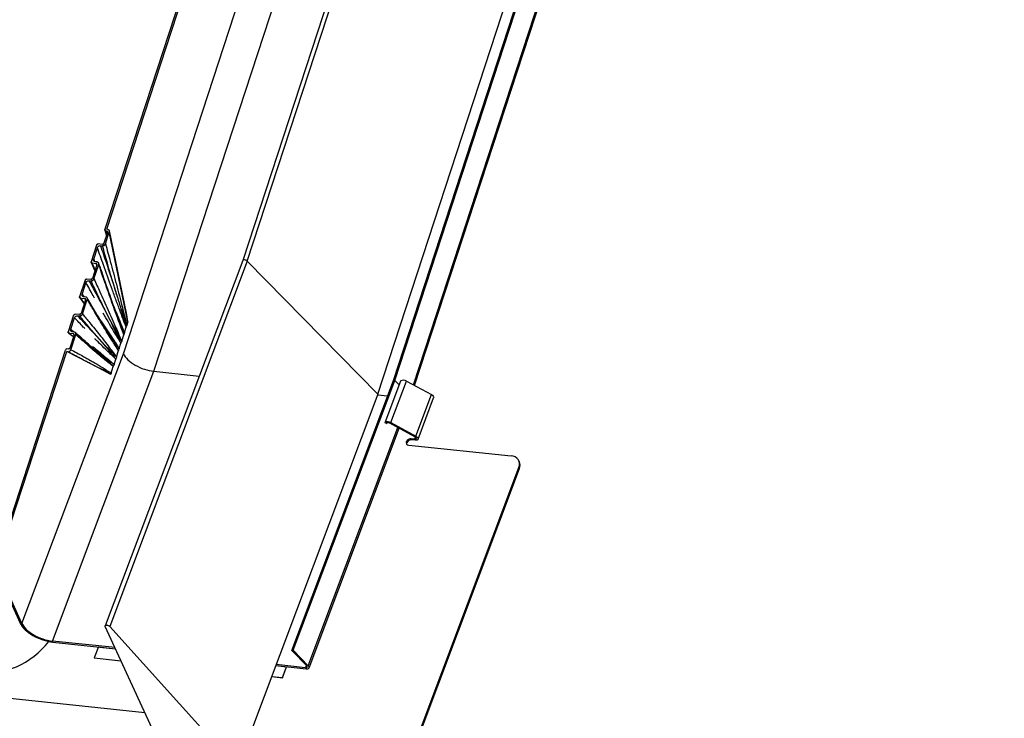
# Model space of a CAD drawing. Units: millimetres. Extents: x -23272466 to 44913, y -22484634 to 188.
# Drawn here: x -23270384 to -23270373, y -22483814 to -22483806 of the extents above; entities that cross this region are included whole.
import ezdxf

# ---------------------------------------------------------------- set-up
doc = ezdxf.new("R2010")
doc.units = ezdxf.units.MM
doc.layers.add('KEYLITE INDICATIVE VIEW FLASHING 1', color=252, linetype='Continuous')

msp = doc.modelspace()

# ---------------------------------------------------------------- linework, layer by layer
at = {"layer": 'KEYLITE INDICATIVE VIEW FLASHING 1', "linetype": 'Continuous'}
for p, q in [((-23270379.595, -22483809.984), (-23270373.201, -22483790.407)), ((-23270379.58, -22483809.982), (-23270373.187, -22483790.406)), ((-23270375.912, -22483792.612), (-23270381.174, -22483808.723)), ((-23270381.127, -22483808.73), (-23270375.866, -22483792.619)), ((-23270382.6, -22483808.397), (-23270377.475, -22483792.702)), ((-23270382.62, -22483808.401), (-23270377.543, -22483792.856)), ((-23270382.426, -22483809.702), (-23270377.089, -22483793.363)), ((-23270382.106, -22483809.886), (-23270376.842, -22483793.768)), ((-23270379.756, -22483810.126), (-23270374.471, -22483793.944)), ((-23270379.384, -22483810.029), (-23270374.106, -22483793.867)), ((-23270379.372, -22483810.036), (-23270374.125, -22483793.97)), ((-23270382.62, -22483808.407), (-23270382.605, -22483808.467)), ((-23270382.611, -22483808.415), (-23270382.601, -22483808.416)), ((-23270382.611, -22483808.415), (-23270382.602, -22483808.455)), ((-23270382.596, -22483808.439), (-23270382.601, -22483808.416)), ((-23270382.59, -22483808.398), (-23270382.6, -22483808.397)), ((-23270382.395, -22483809.277), (-23270382.573, -22483808.413)), ((-23270382.593, -22483808.429), (-23270382.631, -22483808.544)), ((-23270382.614, -22483808.549), (-23270382.574, -22483808.425)), ((-23270382.379, -22483809.369), (-23270382.574, -22483808.425)), ((-23270382.708, -22483808.562), (-23270382.765, -22483808.737)), ((-23270382.738, -22483808.711), (-23270382.699, -22483808.59)), ((-23270382.647, -22483808.555), (-23270382.692, -22483808.551)), ((-23270382.667, -22483808.569), (-23270382.646, -22483808.57)), ((-23270427.274, -22483808.715), (-23270382.201, -22483813.466)), ((-23270382.738, -22483808.711), (-23270382.728, -22483808.735)), ((-23270381.174, -22483808.723), (-23270382.617, -22483812.556)), ((-23270381.127, -22483808.73), (-23270382.57, -22483812.564)), ((-23270379.756, -22483810.126), (-23270381.127, -22483808.73)), ((-23270382.765, -22483808.744), (-23270382.725, -22483808.834)), ((-23270382.756, -22483808.75), (-23270382.712, -22483808.755)), ((-23270382.756, -22483808.75), (-23270382.723, -22483808.827)), ((-23270382.704, -22483808.768), (-23270382.751, -22483808.913)), ((-23270382.735, -22483808.918), (-23270382.685, -22483808.765)), ((-23270382.701, -22483808.739), (-23270382.722, -22483808.737)), ((-23270382.706, -22483808.774), (-23270382.712, -22483808.755)), ((-23270382.828, -22483808.929), (-23270382.885, -22483809.105)), ((-23270382.767, -22483808.923), (-23270382.812, -22483808.919)), ((-23270382.787, -22483808.936), (-23270382.766, -22483808.938)), ((-23270382.859, -22483809.079), (-23270382.819, -22483808.957)), ((-23270382.884, -22483809.114), (-23270382.838, -22483809.178)), ((-23270382.877, -22483809.118), (-23270382.832, -22483809.123)), ((-23270382.877, -22483809.118), (-23270382.837, -22483809.175)), ((-23270382.824, -22483809.136), (-23270382.871, -22483809.281)), ((-23270382.859, -22483809.079), (-23270382.841, -22483809.103)), ((-23270382.855, -22483809.285), (-23270382.805, -22483809.133)), ((-23270382.822, -22483809.107), (-23270382.842, -22483809.105)), ((-23270382.824, -22483809.137), (-23270382.832, -22483809.123)), ((-23270382.948, -22483809.298), (-23270383.005, -22483809.472)), ((-23270382.979, -22483809.446), (-23270382.939, -22483809.325)), ((-23270382.887, -22483809.291), (-23270382.932, -22483809.287)), ((-23270382.907, -22483809.304), (-23270382.886, -22483809.306)), ((-23270382.979, -22483809.446), (-23270382.942, -22483809.475)), ((-23270382.415, -22483809.481), (-23270382.397, -22483809.424)), ((-23270382.397, -22483809.424), (-23270382.394, -22483809.413)), ((-23270382.39, -22483809.402), (-23270382.394, -22483809.413)), ((-23270382.379, -22483809.369), (-23270382.39, -22483809.402)), ((-23270383.002, -22483809.484), (-23270382.966, -22483809.511)), ((-23270382.997, -22483809.485), (-23270382.952, -22483809.491)), ((-23270382.997, -22483809.485), (-23270382.961, -22483809.514)), ((-23270382.944, -22483809.504), (-23270382.989, -22483809.642)), ((-23270382.977, -22483809.66), (-23270382.925, -22483809.502)), ((-23270382.942, -22483809.475), (-23270382.962, -22483809.472)), ((-23270382.961, -22483809.514), (-23270382.95, -22483809.522)), ((-23270382.944, -22483809.499), (-23270382.952, -22483809.491)), ((-23270382.568, -22483809.513), (-23270382.573, -22483809.504)), ((-23270382.444, -22483809.569), (-23270382.423, -22483809.503)), ((-23270382.423, -22483809.503), (-23270382.419, -22483809.492)), ((-23270382.415, -22483809.481), (-23270382.419, -22483809.492)), ((-23270383.028, -22483809.651), (-23270383.032, -22483809.666)), ((-23270383.005, -22483809.653), (-23270383.028, -22483809.651)), ((-23270382.477, -22483809.669), (-23270382.474, -22483809.658)), ((-23270382.47, -22483809.647), (-23270382.474, -22483809.658)), ((-23270382.47, -22483809.647), (-23270382.452, -22483809.591)), ((-23270382.452, -22483809.591), (-23270382.448, -22483809.58)), ((-23270382.444, -22483809.569), (-23270382.448, -22483809.58)), ((-23270383.736, -22483811.818), (-23270383.033, -22483809.666)), ((-23270383.718, -22483811.82), (-23270383.02, -22483809.68)), ((-23270383.491, -22483812.532), (-23270382.426, -22483809.702)), ((-23270383.032, -22483809.666), (-23270383.033, -22483809.666)), ((-23270382.689, -22483809.849), (-23270383.02, -22483809.68)), ((-23270383.02, -22483809.68), (-23270383.009, -22483809.681)), ((-23270382.524, -22483809.814), (-23270382.506, -22483809.758)), ((-23270382.506, -22483809.758), (-23270382.502, -22483809.747)), ((-23270382.499, -22483809.736), (-23270382.502, -22483809.747)), ((-23270382.499, -22483809.736), (-23270382.477, -22483809.669)), ((-23270382.559, -22483809.921), (-23270382.689, -22483809.849)), ((-23270382.554, -22483809.905), (-23270382.532, -22483809.836)), ((-23270382.532, -22483809.836), (-23270382.528, -22483809.825)), ((-23270382.524, -22483809.814), (-23270382.528, -22483809.825)), ((-23270383.171, -22483812.716), (-23270382.106, -22483809.886)), ((-23270382.559, -22483809.921), (-23270382.558, -22483809.916)), ((-23270382.554, -22483809.905), (-23270382.558, -22483809.916)), ((-23270382.106, -22483809.886), (-23270381.631, -22483809.936)), ((-23270380.66, -22483812.814), (-23270379.595, -22483809.984)), ((-23270380.645, -22483812.812), (-23270379.58, -22483809.982)), ((-23270379.681, -22483810.422), (-23270379.517, -22483809.986)), ((-23270379.622, -22483810.425), (-23270379.458, -22483809.99)), ((-23270379.595, -22483809.984), (-23270379.58, -22483809.982)), ((-23270379.58, -22483809.982), (-23270379.535, -22483810.028)), ((-23270379.52, -22483809.989), (-23270379.517, -22483809.986)), ((-23270379.458, -22483809.99), (-23270379.196, -22483810.131)), ((-23270379.756, -22483810.126), (-23270381.231, -22483814.044)), ((-23270379.759, -22483810.133), (-23270379.655, -22483810.144)), ((-23270379.36, -22483810.566), (-23270379.196, -22483810.131)), ((-23270379.336, -22483810.599), (-23270379.172, -22483810.164)), ((-23270380.487, -22483812.975), (-23270379.547, -22483810.477)), ((-23270380.479, -22483812.996), (-23270379.534, -22483810.484)), ((-23270379.685, -22483810.425), (-23270379.681, -22483810.422)), ((-23270379.664, -22483810.43), (-23270379.672, -22483810.438)), ((-23270379.368, -22483810.573), (-23270379.63, -22483810.432)), ((-23270379.622, -22483810.425), (-23270379.36, -22483810.566)), ((-23270379.371, -22483810.599), (-23270379.363, -22483810.576)), ((-23270379.453, -22483810.635), (-23270379.458, -22483810.624)), ((-23270379.433, -22483810.66), (-23270378.359, -22483810.773)), ((-23270379.371, -22483810.599), (-23270379.408, -22483810.595)), ((-23270379.408, -22483810.595), (-23270379.403, -22483810.606)), ((-23270379.366, -22483810.61), (-23270379.403, -22483810.606)), ((-23270379.357, -22483813.766), (-23270378.277, -22483810.895)), ((-23270378.272, -22483810.837), (-23270378.278, -22483810.826)), ((-23270378.272, -22483810.906), (-23270378.277, -22483810.895)), ((-23270379.352, -22483813.777), (-23270378.272, -22483810.906)), ((-23270383.741, -22483812.024), (-23270383.508, -22483812.53)), ((-23270383.491, -22483812.532), (-23270383.724, -22483812.026)), ((-23270381.979, -22483813.95), (-23270382.616, -22483812.563)), ((-23270382.57, -22483812.564), (-23270381.231, -22483814.044)), ((-23270382.514, -22483812.785), (-23270383.171, -22483812.716)), ((-23270383.166, -22483812.727), (-23270382.509, -22483812.796)), ((-23270382.689, -22483812.778), (-23270382.732, -22483812.892)), ((-23270382.69, -22483812.777), (-23270382.689, -22483812.778)), ((-23270382.69, -22483812.777), (-23270382.509, -22483812.796)), ((-23270382.689, -22483812.778), (-23270382.509, -22483812.797)), ((-23270380.645, -22483812.812), (-23270380.66, -22483812.814)), ((-23270380.66, -22483812.814), (-23270380.502, -22483812.977)), ((-23270380.487, -22483812.975), (-23270380.645, -22483812.812)), ((-23270382.732, -22483812.892), (-23270382.452, -22483812.922)), ((-23270382.732, -22483812.892), (-23270382.732, -22483812.893)), ((-23270382.732, -22483812.893), (-23270382.451, -22483812.923)), ((-23270380.515, -22483812.996), (-23270380.824, -22483812.963)), ((-23270380.828, -22483812.973), (-23270380.51, -22483813.007)), ((-23270380.828, -22483812.973), (-23270380.715, -22483812.985)), ((-23270380.828, -22483812.974), (-23270380.715, -22483812.986)), ((-23270380.757, -22483813.101), (-23270380.714, -22483812.985)), ((-23270380.757, -22483813.1), (-23270380.715, -22483812.986)), ((-23270380.715, -22483812.985), (-23270380.715, -22483812.986)), ((-23270380.515, -22483812.996), (-23270380.506, -22483812.972)), ((-23270380.871, -22483813.088), (-23270380.757, -22483813.1)), ((-23270380.871, -22483813.089), (-23270380.757, -22483813.101)), ((-23270380.757, -22483813.1), (-23270380.757, -22483813.101))]:
    msp.add_line(p, q, dxfattribs=at)
at = {"layer": 'KEYLITE INDICATIVE VIEW FLASHING 1', "linetype": 'Continuous', "flags": 128}
for points in [[(-23270379.196, -22483810.131), (-23270379.185, -22483810.138), (-23270379.177, -22483810.146), (-23270379.172, -22483810.154), (-23270379.171, -22483810.162), (-23270379.172, -22483810.164)], [(-23270379.371, -22483810.599), (-23270379.364, -22483810.599), (-23270379.359, -22483810.598), (-23270379.355, -22483810.595), (-23270379.353, -22483810.591), (-23270379.354, -22483810.587), (-23270379.356, -22483810.582), (-23270379.361, -22483810.577), (-23270379.368, -22483810.573)], [(-23270379.36, -22483810.566), (-23270379.349, -22483810.573), (-23270379.341, -22483810.581), (-23270379.336, -22483810.589), (-23270379.335, -22483810.597), (-23270379.338, -22483810.603), (-23270379.345, -22483810.608), (-23270379.354, -22483810.61), (-23270379.366, -22483810.61)], [(-23270382.616, -22483812.563), (-23270382.617, -22483812.558), (-23270382.615, -22483812.554), (-23270382.61, -22483812.551), (-23270382.603, -22483812.55), (-23270382.594, -22483812.551), (-23270382.585, -22483812.554), (-23270382.577, -22483812.558), (-23270382.57, -22483812.564)]]:
    msp.add_lwpolyline(points, dxfattribs=at)
at = {"layer": 'KEYLITE INDICATIVE VIEW FLASHING 1', "linetype": 'Continuous'}
for centre, radius, start, end in [((-23270379.49, -22483810.037), 0.0568, 55.119, 117.7968), ((-23270379.654, -22483810.472), 0.0568, 55.119, 117.7968), ((-23270379.649, -22483810.46), 0.0334, 55.119, 117.7968), ((-23270379.433, -22483810.634), 0.0268, 158.5201, 269.657), ((-23270379.413, -22483810.644), 0.0488, 84.429, 156.0603), ((-23270379.427, -22483810.645), 0.028, 158.3096, 189.5378), ((-23270379.408, -22483810.655), 0.0488, 84.429, 156.0603), ((-23270378.36, -22483810.863), 0.0892, 338.5201, 89.657), ((-23270378.354, -22483810.872), 0.0885, 337.5622, 23.7119), ((-23270383.899, -22483812.188), 0.871, 265.0832, 322.3514)]:
    msp.add_arc(centre, radius, start, end, dxfattribs=at)
for centre, major_axis, ratio, start_param, end_param in [((-23270382.599, -22483808.423), (0.0222, 0.017), 0.797949, 5.425374, 6.985506), ((-23270381.149, -22483808.732), (0.0255, -0.009), 0.474169, 0.768247, 3.131081), ((-23270382.543, -22483808.69), (-0.164, 0.679), 0.019327, 3.172919, 3.664843), ((-23270382.179, -22483809.728), (0.253, -0.096), 0.508932, 3.618675, 5.189472), ((-23270383.244, -22483812.558), (0.27, -0.102), 0.508932, 3.618675, 5.189472), ((-23270383.244, -22483812.558), (0.253, -0.096), 0.508932, 3.618675, 5.189472), ((-23270380.522, -22483812.98), (0.0253, -0.0096), 0.508932, 5.189472, 7.109334), ((-23270380.522, -22483812.98), (0.043, -0.0163), 0.508932, 5.189472, 7.109334)]:
    msp.add_ellipse(centre, major_axis=major_axis, ratio=ratio, start_param=start_param, end_param=end_param, dxfattribs=at)
for points, knots in [([(-23270382.62, -22483808.401), (-23270382.62, -22483808.402), (-23270382.62, -22483808.405), (-23270382.619, -22483808.409), (-23270382.617, -22483808.413), (-23270382.614, -22483808.414), (-23270382.612, -22483808.414), (-23270382.611, -22483808.415)], [0, 0, 0, 0, 0.2337221, 0.4676603, 0.6948889, 0.9097864, 1, 1, 1, 1]), ([(-23270382.601, -22483808.416), (-23270382.6, -22483808.416), (-23270382.597, -22483808.417), (-23270382.594, -22483808.419), (-23270382.593, -22483808.422), (-23270382.592, -22483808.426), (-23270382.593, -22483808.428), (-23270382.593, -22483808.429)], [0, 0, 0, 0, 0.203928, 0.407724, 0.615431, 0.833519, 1, 1, 1, 1]), ([(-23270382.692, -22483808.551), (-23270382.693, -22483808.551), (-23270382.696, -22483808.551), (-23270382.7, -22483808.553), (-23270382.704, -22483808.555), (-23270382.706, -22483808.559), (-23270382.707, -22483808.561), (-23270382.708, -22483808.562)], [0, 0, 0, 0, 0.2089417, 0.4178035, 0.6291288, 0.8472173, 1, 1, 1, 1]), ([(-23270382.699, -22483808.59), (-23270382.698, -22483808.587), (-23270382.695, -22483808.582), (-23270382.689, -22483808.575), (-23270382.68, -22483808.57), (-23270382.673, -22483808.568), (-23270382.669, -22483808.568), (-23270382.667, -22483808.569)], [0, 0, 0, 0, 0.226607, 0.453366, 0.675854, 0.891618, 1, 1, 1, 1]), ([(-23270382.397, -22483809.424), (-23270382.397, -22483809.424), (-23270382.408, -22483809.396), (-23270382.43, -22483809.336), (-23270382.467, -22483809.237), (-23270382.508, -22483809.127), (-23270382.565, -22483808.97), (-23270382.629, -22483808.79), (-23270382.678, -22483808.65), (-23270382.699, -22483808.59)], [0, 0, 0, 0, 0.000606, 0.102934, 0.219804, 0.36133, 0.502854, 0.785908, 1, 1, 1, 1]), ([(-23270382.667, -22483808.569), (-23270382.646, -22483808.63), (-23270382.598, -22483808.772), (-23270382.538, -22483808.952), (-23270382.488, -22483809.111), (-23270382.455, -22483809.224), (-23270382.428, -22483809.324), (-23270382.408, -22483809.389), (-23270382.399, -22483809.419), (-23270382.397, -22483809.424), (-23270382.397, -22483809.424)], [0, 0, 0, 0, 0.217776, 0.49923, 0.639958, 0.780814, 0.89733, 0.982699, 0.99938, 1, 1, 1, 1]), ([(-23270382.631, -22483808.544), (-23270382.631, -22483808.545), (-23270382.632, -22483808.548), (-23270382.636, -22483808.552), (-23270382.64, -22483808.554), (-23270382.644, -22483808.555), (-23270382.646, -22483808.555), (-23270382.647, -22483808.555)], [0, 0, 0, 0, 0.226482, 0.453035, 0.677058, 0.894436, 1, 1, 1, 1]), ([(-23270382.646, -22483808.57), (-23270382.644, -22483808.57), (-23270382.638, -22483808.57), (-23270382.629, -22483808.567), (-23270382.622, -22483808.561), (-23270382.617, -22483808.555), (-23270382.615, -22483808.551), (-23270382.614, -22483808.549)], [0, 0, 0, 0, 0.210088, 0.420041, 0.633602, 0.85327, 1, 1, 1, 1]), ([(-23270382.39, -22483809.402), (-23270382.39, -22483809.402), (-23270382.391, -22483809.399), (-23270382.399, -22483809.373), (-23270382.418, -22483809.315), (-23270382.451, -22483809.221), (-23270382.488, -22483809.109), (-23270382.537, -22483808.95), (-23270382.59, -22483808.77), (-23270382.629, -22483808.631), (-23270382.646, -22483808.57)], [0, 0, 0, 0, 0.000617, 0.011853, 0.098067, 0.217928, 0.35949, 0.500923, 0.783794, 1, 1, 1, 1]), ([(-23270382.614, -22483808.549), (-23270382.597, -22483808.611), (-23270382.559, -22483808.752), (-23270382.51, -22483808.933), (-23270382.468, -22483809.094), (-23270382.439, -22483809.209), (-23270382.413, -22483809.312), (-23270382.397, -22483809.374), (-23270382.39, -22483809.402), (-23270382.39, -22483809.402)], [0, 0, 0, 0, 0.2211845, 0.5025415, 0.6432181, 0.7838951, 0.9027813, 0.9993709, 1, 1, 1, 1]), ([(-23270382.722, -22483808.737), (-23270382.725, -22483808.736), (-23270382.73, -22483808.735), (-23270382.736, -22483808.73), (-23270382.739, -22483808.723), (-23270382.74, -22483808.717), (-23270382.739, -22483808.712), (-23270382.738, -22483808.711)], [0, 0, 0, 0, 0.214766, 0.429467, 0.645858, 0.864765, 1, 1, 1, 1]), ([(-23270382.765, -22483808.737), (-23270382.765, -22483808.738), (-23270382.766, -22483808.741), (-23270382.765, -22483808.744), (-23270382.762, -22483808.747), (-23270382.759, -22483808.749), (-23270382.757, -22483808.749), (-23270382.756, -22483808.75)], [0, 0, 0, 0, 0.220613, 0.441236, 0.661358, 0.879465, 1, 1, 1, 1]), ([(-23270382.712, -22483808.755), (-23270382.711, -22483808.756), (-23270382.708, -22483808.756), (-23270382.705, -22483808.759), (-23270382.703, -22483808.762), (-23270382.703, -22483808.765), (-23270382.704, -22483808.767), (-23270382.704, -22483808.768)], [0, 0, 0, 0, 0.214815, 0.429611, 0.645101, 0.86299, 1, 1, 1, 1]), ([(-23270382.685, -22483808.765), (-23270382.684, -22483808.762), (-23270382.683, -22483808.757), (-23270382.685, -22483808.75), (-23270382.69, -22483808.744), (-23270382.696, -22483808.74), (-23270382.7, -22483808.74), (-23270382.701, -22483808.739)], [0, 0, 0, 0, 0.221491, 0.443052, 0.662758, 0.879708, 1, 1, 1, 1]), ([(-23270382.474, -22483809.349), (-23270382.505, -22483809.264), (-23270382.569, -22483809.089), (-23270382.638, -22483808.888), (-23270382.677, -22483808.773), (-23270382.685, -22483808.752)], [0, 0, 0, 0, 0.434515, 0.894089, 1, 1, 1, 1]), ([(-23270382.423, -22483809.503), (-23270382.423, -22483809.503), (-23270382.432, -22483809.478), (-23270382.451, -22483809.426), (-23270382.483, -22483809.34), (-23270382.518, -22483809.243), (-23270382.569, -22483809.102), (-23270382.624, -22483808.942), (-23270382.667, -22483808.818), (-23270382.685, -22483808.765)], [0, 0, 0, 0, 0.000588, 0.101354, 0.214512, 0.358209, 0.501905, 0.789302, 1, 1, 1, 1]), ([(-23270382.812, -22483808.919), (-23270382.813, -22483808.919), (-23270382.816, -22483808.919), (-23270382.821, -22483808.921), (-23270382.824, -22483808.924), (-23270382.827, -22483808.927), (-23270382.827, -22483808.929), (-23270382.828, -22483808.929)], [0, 0, 0, 0, 0.217504, 0.435012, 0.652476, 0.870299, 1, 1, 1, 1]), ([(-23270382.819, -22483808.957), (-23270382.818, -22483808.954), (-23270382.816, -22483808.949), (-23270382.809, -22483808.943), (-23270382.801, -22483808.938), (-23270382.793, -22483808.936), (-23270382.789, -22483808.936), (-23270382.787, -22483808.936)], [0, 0, 0, 0, 0.218224, 0.436458, 0.654446, 0.872226, 1, 1, 1, 1]), ([(-23270382.787, -22483808.936), (-23270382.763, -22483808.982), (-23270382.704, -22483809.09), (-23270382.629, -22483809.228), (-23270382.566, -22483809.352), (-23270382.524, -22483809.439), (-23270382.489, -22483809.515), (-23270382.466, -22483809.563), (-23270382.454, -22483809.586), (-23270382.452, -22483809.591), (-23270382.452, -22483809.591)], [0, 0, 0, 0, 0.209913, 0.499122, 0.643732, 0.788496, 0.899958, 0.979453, 0.999421, 1, 1, 1, 1]), ([(-23270382.751, -22483808.913), (-23270382.751, -22483808.914), (-23270382.753, -22483808.916), (-23270382.756, -22483808.92), (-23270382.76, -22483808.922), (-23270382.764, -22483808.923), (-23270382.766, -22483808.923), (-23270382.767, -22483808.923)], [0, 0, 0, 0, 0.218235, 0.436465, 0.6548, 0.872959, 1, 1, 1, 1]), ([(-23270382.766, -22483808.938), (-23270382.764, -22483808.938), (-23270382.758, -22483808.938), (-23270382.749, -22483808.935), (-23270382.742, -22483808.929), (-23270382.737, -22483808.923), (-23270382.735, -22483808.919), (-23270382.735, -22483808.918)], [0, 0, 0, 0, 0.217806, 0.435603, 0.653599, 0.871735, 1, 1, 1, 1]), ([(-23270382.735, -22483808.918), (-23270382.714, -22483808.963), (-23270382.665, -22483809.069), (-23270382.602, -22483809.207), (-23270382.546, -22483809.333), (-23270382.508, -22483809.422), (-23270382.474, -22483809.5), (-23270382.454, -22483809.547), (-23270382.444, -22483809.569), (-23270382.444, -22483809.569)], [0, 0, 0, 0, 0.211089, 0.500334, 0.644954, 0.789575, 0.90112, 0.999409, 1, 1, 1, 1]), ([(-23270382.728, -22483809.119), (-23270382.733, -22483809.11), (-23270382.763, -22483809.057), (-23270382.794, -22483809.002), (-23270382.819, -22483808.957)], [0, 0, 0, 0, 0.161032, 1, 1, 1, 1]), ([(-23270382.444, -22483809.569), (-23270382.444, -22483809.569), (-23270382.446, -22483809.567), (-23270382.456, -22483809.547), (-23270382.479, -22483809.505), (-23270382.518, -22483809.436), (-23270382.564, -22483809.351), (-23270382.628, -22483809.227), (-23270382.694, -22483809.089), (-23270382.745, -22483808.983), (-23270382.766, -22483808.938)], [0, 0, 0, 0, 0.000573, 0.012111, 0.099287, 0.211253, 0.356158, 0.500908, 0.790399, 1, 1, 1, 1]), ([(-23270382.885, -22483809.105), (-23270382.885, -22483809.106), (-23270382.886, -22483809.109), (-23270382.885, -22483809.112), (-23270382.883, -22483809.115), (-23270382.88, -22483809.117), (-23270382.878, -22483809.117), (-23270382.877, -22483809.118)], [0, 0, 0, 0, 0.2182725, 0.4365561, 0.6545767, 0.8723683, 1, 1, 1, 1]), ([(-23270382.842, -22483809.105), (-23270382.845, -22483809.104), (-23270382.85, -22483809.103), (-23270382.856, -22483809.098), (-23270382.86, -22483809.091), (-23270382.86, -22483809.085), (-23270382.859, -22483809.081), (-23270382.859, -22483809.079)], [0, 0, 0, 0, 0.21787, 0.435745, 0.653508, 0.871338, 1, 1, 1, 1]), ([(-23270382.832, -22483809.123), (-23270382.831, -22483809.124), (-23270382.828, -22483809.124), (-23270382.825, -22483809.127), (-23270382.823, -22483809.13), (-23270382.823, -22483809.133), (-23270382.824, -22483809.135), (-23270382.824, -22483809.136)], [0, 0, 0, 0, 0.217899, 0.435791, 0.653836, 0.871962, 1, 1, 1, 1]), ([(-23270382.805, -22483809.133), (-23270382.804, -22483809.13), (-23270382.803, -22483809.125), (-23270382.805, -22483809.118), (-23270382.81, -22483809.112), (-23270382.816, -22483809.108), (-23270382.82, -22483809.108), (-23270382.822, -22483809.107)], [0, 0, 0, 0, 0.2179975, 0.4359889, 0.6541077, 0.8722158, 1, 1, 1, 1]), ([(-23270382.566, -22483809.515), (-23270382.597, -22483809.465), (-23270382.669, -22483809.351), (-23270382.748, -22483809.216), (-23270382.797, -22483809.132), (-23270382.806, -22483809.117)], [0, 0, 0, 0, 0.38305, 0.884038, 1, 1, 1, 1]), ([(-23270382.477, -22483809.669), (-23270382.477, -22483809.669), (-23270382.488, -22483809.652), (-23270382.511, -22483809.615), (-23270382.551, -22483809.554), (-23270382.595, -22483809.484), (-23270382.658, -22483809.381), (-23270382.728, -22483809.264), (-23270382.782, -22483809.172), (-23270382.805, -22483809.133)], [0, 0, 0, 0, 0.0005906, 0.0988978, 0.2104816, 0.3550741, 0.4996663, 0.7888549, 1, 1, 1, 1]), ([(-23270382.518, -22483809.23), (-23270382.506, -22483809.258), (-23270382.482, -22483809.316), (-23270382.448, -22483809.4), (-23270382.426, -22483809.455), (-23270382.416, -22483809.48), (-23270382.415, -22483809.481)], [0, 0, 0, 0, 0.339317, 0.695021, 0.998086, 1, 1, 1, 1]), ([(-23270382.932, -22483809.287), (-23270382.933, -22483809.287), (-23270382.936, -22483809.287), (-23270382.941, -22483809.289), (-23270382.944, -22483809.292), (-23270382.947, -22483809.295), (-23270382.948, -22483809.297), (-23270382.948, -22483809.298)], [0, 0, 0, 0, 0.215812, 0.431577, 0.648568, 0.86728, 1, 1, 1, 1]), ([(-23270382.939, -22483809.325), (-23270382.938, -22483809.323), (-23270382.936, -22483809.317), (-23270382.929, -22483809.311), (-23270382.921, -22483809.306), (-23270382.913, -22483809.304), (-23270382.909, -22483809.304), (-23270382.907, -22483809.304)], [0, 0, 0, 0, 0.2207018, 0.4414154, 0.6615946, 0.8796729, 1, 1, 1, 1]), ([(-23270382.832, -22483809.437), (-23270382.837, -22483809.432), (-23270382.873, -22483809.395), (-23270382.908, -22483809.358), (-23270382.939, -22483809.325)], [0, 0, 0, 0, 0.136448, 1, 1, 1, 1]), ([(-23270382.907, -22483809.304), (-23270382.878, -22483809.336), (-23270382.808, -22483809.41), (-23270382.72, -22483809.504), (-23270382.644, -22483809.589), (-23270382.593, -22483809.649), (-23270382.551, -22483809.703), (-23270382.523, -22483809.738), (-23270382.509, -22483809.754), (-23270382.506, -22483809.758), (-23270382.506, -22483809.758)], [0, 0, 0, 0, 0.211874, 0.499075, 0.642676, 0.786423, 0.901401, 0.976276, 0.9994, 1, 1, 1, 1]), ([(-23270382.871, -22483809.281), (-23270382.872, -22483809.282), (-23270382.873, -22483809.284), (-23270382.876, -22483809.288), (-23270382.88, -22483809.29), (-23270382.884, -22483809.291), (-23270382.886, -22483809.291), (-23270382.887, -22483809.291)], [0, 0, 0, 0, 0.220716, 0.441488, 0.660778, 0.877932, 1, 1, 1, 1]), ([(-23270382.886, -22483809.306), (-23270382.884, -22483809.306), (-23270382.878, -22483809.306), (-23270382.869, -22483809.303), (-23270382.862, -22483809.297), (-23270382.857, -22483809.291), (-23270382.855, -22483809.287), (-23270382.855, -22483809.285)], [0, 0, 0, 0, 0.214995, 0.429973, 0.645586, 0.863445, 1, 1, 1, 1]), ([(-23270382.499, -22483809.736), (-23270382.499, -22483809.736), (-23270382.512, -22483809.723), (-23270382.539, -22483809.695), (-23270382.588, -22483809.647), (-23270382.642, -22483809.589), (-23270382.718, -22483809.505), (-23270382.798, -22483809.41), (-23270382.86, -22483809.337), (-23270382.886, -22483809.306)], [0, 0, 0, 0, 0.000604, 0.101316, 0.214415, 0.357692, 0.500824, 0.787081, 1, 1, 1, 1]), ([(-23270382.855, -22483809.285), (-23270382.83, -22483809.316), (-23270382.77, -22483809.388), (-23270382.693, -22483809.483), (-23270382.625, -22483809.569), (-23270382.578, -22483809.631), (-23270382.536, -22483809.687), (-23270382.511, -22483809.72), (-23270382.499, -22483809.736), (-23270382.499, -22483809.736)], [0, 0, 0, 0, 0.210769, 0.498095, 0.641756, 0.785417, 0.898625, 0.999412, 1, 1, 1, 1]), ([(-23270382.452, -22483809.591), (-23270382.452, -22483809.591), (-23270382.464, -22483809.57), (-23270382.49, -22483809.527), (-23270382.534, -22483809.454), (-23270382.584, -22483809.37), (-23270382.62, -22483809.309), (-23270382.637, -22483809.278), (-23270382.637, -22483809.278)], [0, 0, 0, 0, 0.001131, 0.19929, 0.421404, 0.710389, 0.999374, 1, 1, 1, 1]), ([(-23270382.415, -22483809.481), (-23270382.416, -22483809.48), (-23270382.417, -22483809.478), (-23270382.428, -22483809.454), (-23270382.45, -22483809.407), (-23270382.469, -22483809.362), (-23270382.479, -22483809.337)], [0, 0, 0, 0, 0.002997, 0.060064, 0.492403, 1, 1, 1, 1]), ([(-23270382.475, -22483809.349), (-23270382.466, -22483809.374), (-23270382.449, -22483809.42), (-23270382.433, -22483809.471), (-23270382.424, -22483809.498), (-23270382.423, -22483809.503), (-23270382.423, -22483809.503)], [0, 0, 0, 0, 0.4790963, 0.9035434, 0.9968928, 1, 1, 1, 1]), ([(-23270382.962, -22483809.472), (-23270382.965, -22483809.472), (-23270382.97, -22483809.471), (-23270382.976, -22483809.466), (-23270382.98, -22483809.459), (-23270382.98, -22483809.453), (-23270382.979, -22483809.448), (-23270382.979, -22483809.446)], [0, 0, 0, 0, 0.210468, 0.420873, 0.633277, 0.851307, 1, 1, 1, 1]), ([(-23270382.665, -22483809.356), (-23270382.664, -22483809.356), (-23270382.645, -22483809.384), (-23270382.607, -22483809.44), (-23270382.555, -22483809.518), (-23270382.51, -22483809.587), (-23270382.483, -22483809.628), (-23270382.47, -22483809.647), (-23270382.47, -22483809.647)], [0, 0, 0, 0, 0.007486, 0.294431, 0.581377, 0.802043, 0.998876, 1, 1, 1, 1]), ([(-23270383.005, -22483809.472), (-23270383.005, -22483809.474), (-23270383.006, -22483809.477), (-23270383.005, -22483809.48), (-23270383.003, -22483809.483), (-23270383, -22483809.485), (-23270382.998, -22483809.485), (-23270382.997, -22483809.485)], [0, 0, 0, 0, 0.226688, 0.453531, 0.676071, 0.891839, 1, 1, 1, 1]), ([(-23270382.952, -22483809.491), (-23270382.951, -22483809.492), (-23270382.949, -22483809.492), (-23270382.946, -22483809.495), (-23270382.944, -22483809.498), (-23270382.943, -22483809.501), (-23270382.944, -22483809.504), (-23270382.944, -22483809.504)], [0, 0, 0, 0, 0.2105321, 0.4209344, 0.6347816, 0.8544145, 1, 1, 1, 1]), ([(-23270382.925, -22483809.502), (-23270382.925, -22483809.499), (-23270382.924, -22483809.493), (-23270382.926, -22483809.486), (-23270382.93, -22483809.479), (-23270382.936, -22483809.476), (-23270382.941, -22483809.475), (-23270382.942, -22483809.475)], [0, 0, 0, 0, 0.225338, 0.450736, 0.674024, 0.89156, 1, 1, 1, 1]), ([(-23270382.764, -22483809.628), (-23270382.804, -22483809.593), (-23270382.859, -22483809.544), (-23270382.915, -22483809.494), (-23270382.93, -22483809.48)], [0, 0, 0, 0, 0.721392, 1, 1, 1, 1]), ([(-23270382.532, -22483809.836), (-23270382.532, -22483809.836), (-23270382.545, -22483809.826), (-23270382.573, -22483809.803), (-23270382.62, -22483809.766), (-23270382.673, -22483809.722), (-23270382.747, -22483809.66), (-23270382.831, -22483809.586), (-23270382.897, -22483809.527), (-23270382.925, -22483809.502)], [0, 0, 0, 0, 0.000629, 0.097239, 0.216185, 0.356822, 0.497459, 0.778736, 1, 1, 1, 1]), ([(-23270382.902, -22483809.505), (-23270382.895, -22483809.511), (-23270382.882, -22483809.521), (-23270382.87, -22483809.531), (-23270382.864, -22483809.535)], [0, 0, 0, 0, 0.562695, 1, 1, 1, 1]), ([(-23270382.506, -22483809.758), (-23270382.506, -22483809.758), (-23270382.52, -22483809.744), (-23270382.551, -22483809.715), (-23270382.603, -22483809.666), (-23270382.661, -22483809.609), (-23270382.703, -22483809.568), (-23270382.724, -22483809.547), (-23270382.725, -22483809.546)], [0, 0, 0, 0, 0.001224, 0.195112, 0.422728, 0.707827, 0.992925, 1, 1, 1, 1]), ([(-23270382.47, -22483809.647), (-23270382.47, -22483809.647), (-23270382.484, -22483809.63), (-23270382.511, -22483809.594), (-23270382.543, -22483809.55), (-23270382.562, -22483809.521), (-23270382.568, -22483809.513)], [0, 0, 0, 0, 0.002224, 0.384414, 0.812789, 1, 1, 1, 1]), ([(-23270382.567, -22483809.515), (-23270382.561, -22483809.525), (-23270382.541, -22483809.556), (-23270382.513, -22483809.603), (-23270382.49, -22483809.645), (-23270382.48, -22483809.665), (-23270382.477, -22483809.669), (-23270382.477, -22483809.669)], [0, 0, 0, 0, 0.196908, 0.622587, 0.916391, 0.99782, 1, 1, 1, 1]), ([(-23270383.009, -22483809.681), (-23270383.006, -22483809.681), (-23270383.001, -22483809.681), (-23270382.992, -22483809.678), (-23270382.985, -22483809.673), (-23270382.98, -22483809.666), (-23270382.978, -22483809.662), (-23270382.977, -22483809.66)], [0, 0, 0, 0, 0.202372, 0.404594, 0.611153, 0.829178, 1, 1, 1, 1]), ([(-23270382.989, -22483809.642), (-23270382.99, -22483809.644), (-23270382.991, -22483809.647), (-23270382.995, -22483809.65), (-23270382.999, -22483809.652), (-23270383.003, -22483809.653), (-23270383.005, -22483809.653), (-23270383.005, -22483809.653)], [0, 0, 0, 0, 0.233642, 0.467553, 0.693676, 0.907634, 1, 1, 1, 1]), ([(-23270382.977, -22483809.66), (-23270382.935, -22483809.682), (-23270382.879, -22483809.712), (-23270382.809, -22483809.751), (-23270382.766, -22483809.776), (-23270382.709, -22483809.808), (-23270382.652, -22483809.843), (-23270382.596, -22483809.879), (-23270382.568, -22483809.897), (-23270382.554, -22483809.905), (-23270382.554, -22483809.905)], [0, 0, 0, 0, 0.294852, 0.395436, 0.496022, 0.596607, 0.797779, 0.902941, 0.999377, 1, 1, 1, 1]), ([(-23270382.769, -22483809.624), (-23270382.76, -22483809.633), (-23270382.731, -22483809.657), (-23270382.687, -22483809.693), (-23270382.653, -22483809.722), (-23270382.639, -22483809.734)], [0, 0, 0, 0, 0.229147, 0.685052, 1, 1, 1, 1]), ([(-23270382.75, -22483809.625), (-23270382.729, -22483809.642), (-23270382.687, -22483809.676), (-23270382.627, -22483809.726), (-23270382.573, -22483809.773), (-23270382.54, -22483809.801), (-23270382.524, -22483809.814), (-23270382.524, -22483809.814)], [0, 0, 0, 0, 0.277314, 0.560263, 0.7941, 0.998787, 1, 1, 1, 1]), ([(-23270382.554, -22483809.905), (-23270382.554, -22483809.905), (-23270382.568, -22483809.899), (-23270382.598, -22483809.887), (-23270382.662, -22483809.861), (-23270382.726, -22483809.83), (-23270382.787, -22483809.798), (-23270382.832, -22483809.775), (-23270382.907, -22483809.735), (-23270382.965, -22483809.704), (-23270383.009, -22483809.681)], [0, 0, 0, 0, 0.000634, 0.096578, 0.201181, 0.400908, 0.50069, 0.600472, 0.700261, 1, 1, 1, 1]), ([(-23270382.639, -22483809.732), (-23270382.653, -22483809.721), (-23270382.668, -22483809.709), (-23270382.684, -22483809.696), (-23270382.686, -22483809.694)], [0, 0, 0, 0, 0.883917, 1, 1, 1, 1]), ([(-23270382.524, -22483809.814), (-23270382.524, -22483809.814), (-23270382.541, -22483809.804), (-23270382.574, -22483809.781), (-23270382.611, -22483809.755), (-23270382.633, -22483809.737), (-23270382.639, -22483809.732)], [0, 0, 0, 0, 0.002375, 0.393316, 0.839797, 1, 1, 1, 1]), ([(-23270382.639, -22483809.734), (-23270382.632, -22483809.74), (-23270382.609, -22483809.759), (-23270382.576, -22483809.791), (-23270382.547, -22483809.82), (-23270382.535, -22483809.833), (-23270382.532, -22483809.836), (-23270382.532, -22483809.836)], [0, 0, 0, 0, 0.16744, 0.625413, 0.904368, 0.997644, 1, 1, 1, 1])]:
    msp.add_open_spline(points, degree=3, knots=knots, dxfattribs=at)

doc.saveas('drawing.dxf')
